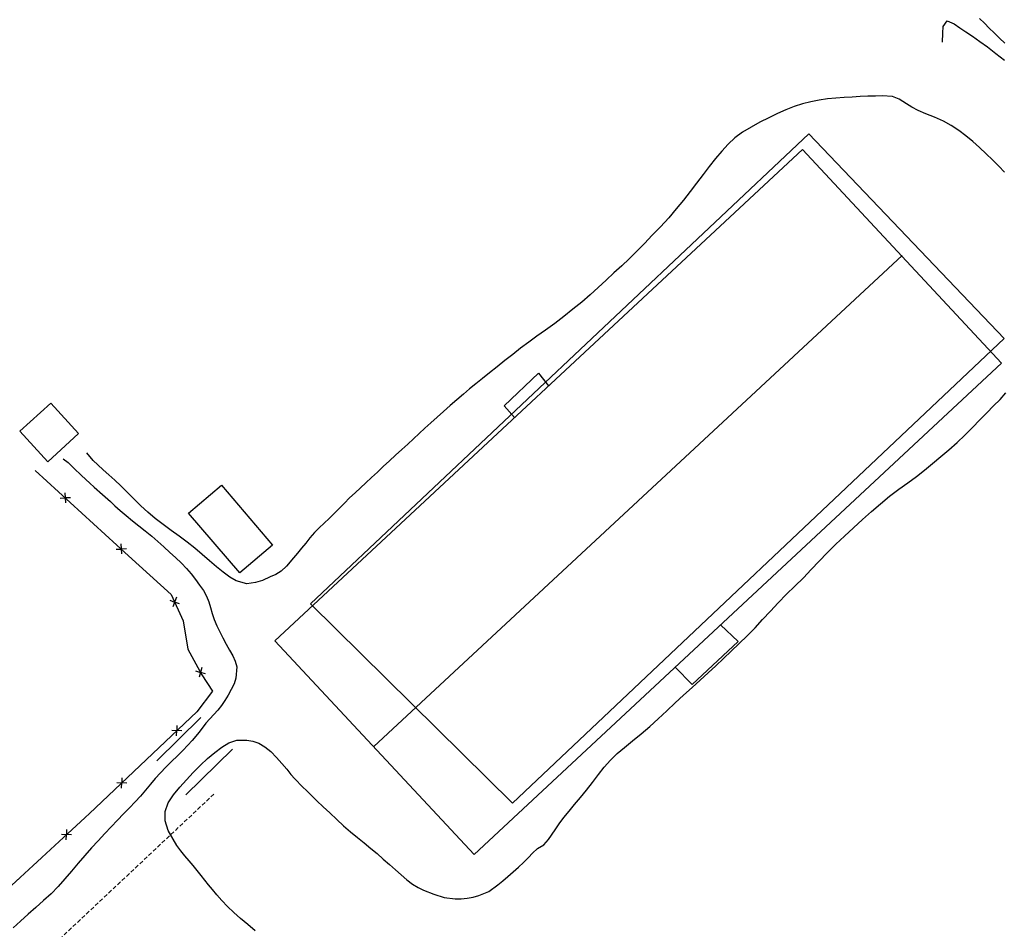
# Model space of a CAD drawing. Extents: x 426937 to 438286, y 4569716 to 4575174.
# Drawn here: x 427524 to 427644, y 4574675 to 4574787 of the extents above; entities that cross this region are included whole.
import ezdxf

# ---------------------------------------------------------------- set-up
doc = ezdxf.new("R2010")
doc.units = 0
doc.header["$MEASUREMENT"] = 0
doc.linetypes.add('DASHED', pattern=[0.75, 0.5, -0.25])
for name, color, linetype in [('-50', 7, 'CONTINUOUS'), ('-55', 7, 'CONTINUOUS'), ('basepeque$0$base', 7, 'CONTINUOUS')]:
    doc.layers.add(name, color=color, linetype=linetype)

msp = doc.modelspace()

# ---------------------------------------------------------------- linework, layer by layer
at = {"layer": '-50', "color": 7, "linetype": 'Continuous', "lineweight": 9}
msp.add_lwpolyline([(427559.22, 4574715.26), (427584, 4574690.79), (427644.32, 4574747.83), (427620.36, 4574772.96), (427559.22, 4574715.26)], dxfattribs=at)
at = {"layer": '-55', "color": 30, "linetype": 'DASHED', "lineweight": 9}
msp.add_line((427547.36, 4574691.9), (427399.72, 4574553.11), dxfattribs=at)
at = {"layer": 'basepeque$0$base'}
for p, q in [((427636.78, 4574785.32), (427636.84, 4574786.16)), ((427636.78, 4574785.32), (427636.84, 4574786.16)), ((427636.84, 4574786.16), (427637.34, 4574786.84)), ((427636.84, 4574786.16), (427637.34, 4574786.84)), ((427637.34, 4574786.84), (427638.2, 4574786.48)), ((427637.34, 4574786.84), (427638.2, 4574786.48)), ((427638.2, 4574786.48), (427638.89, 4574786)), ((427638.2, 4574786.48), (427638.89, 4574786)), ((427641.9, 4574786.54), (427641.29, 4574787.12)), ((427641.9, 4574786.54), (427641.29, 4574787.12)), ((427642.49, 4574785.95), (427641.9, 4574786.54)), ((427642.49, 4574785.95), (427641.9, 4574786.54)), ((427636.74, 4574784.22), (427636.78, 4574785.32)), ((427636.74, 4574784.22), (427636.78, 4574785.32)), ((427638.89, 4574786), (427639.61, 4574785.5)), ((427638.89, 4574786), (427639.61, 4574785.5)), ((427639.61, 4574785.5), (427640.45, 4574784.94)), ((427639.61, 4574785.5), (427640.45, 4574784.94)), ((427640.45, 4574784.94), (427641.34, 4574784.32)), ((427640.45, 4574784.94), (427641.34, 4574784.32)), ((427643.11, 4574785.36), (427642.49, 4574785.95)), ((427643.11, 4574785.36), (427642.49, 4574785.95)), ((427643.75, 4574784.73), (427643.11, 4574785.36)), ((427643.75, 4574784.73), (427643.11, 4574785.36)), ((427641.34, 4574784.32), (427642.28, 4574783.63)), ((427641.34, 4574784.32), (427642.28, 4574783.63)), ((427642.28, 4574783.63), (427643.28, 4574782.83)), ((427642.28, 4574783.63), (427643.28, 4574782.83)), ((427644.42, 4574784.09), (427643.75, 4574784.73)), ((427644.42, 4574784.09), (427643.75, 4574784.73)), ((427643.28, 4574782.83), (427644.35, 4574781.99)), ((427643.28, 4574782.83), (427644.35, 4574781.99)), ((427627.61, 4574777.58), (427626.64, 4574777.53)), ((427627.61, 4574777.58), (427626.64, 4574777.53)), ((427628.52, 4574777.61), (427627.61, 4574777.58)), ((427628.52, 4574777.61), (427627.61, 4574777.58)), ((427629.35, 4574777.64), (427628.52, 4574777.61)), ((427629.35, 4574777.64), (427628.52, 4574777.61)), ((427630.6, 4574777.56), (427629.35, 4574777.64)), ((427630.6, 4574777.56), (427629.35, 4574777.64)), ((427619.56, 4574776.63), (427618.55, 4574776.32)), ((427619.56, 4574776.63), (427618.55, 4574776.32)), ((427620.58, 4574776.88), (427619.56, 4574776.63)), ((427620.58, 4574776.88), (427619.56, 4574776.63)), ((427621.61, 4574777.08), (427620.58, 4574776.88)), ((427621.61, 4574777.08), (427620.58, 4574776.88)), ((427622.64, 4574777.25), (427621.61, 4574777.08)), ((427622.64, 4574777.25), (427621.61, 4574777.08)), ((427623.66, 4574777.35), (427622.64, 4574777.25)), ((427623.66, 4574777.35), (427622.64, 4574777.25)), ((427624.67, 4574777.41), (427623.66, 4574777.35)), ((427624.67, 4574777.41), (427623.66, 4574777.35)), ((427625.67, 4574777.47), (427624.67, 4574777.41)), ((427625.67, 4574777.47), (427624.67, 4574777.41)), ((427626.64, 4574777.53), (427625.67, 4574777.47)), ((427626.64, 4574777.53), (427625.67, 4574777.47)), ((427631.42, 4574777.21), (427630.6, 4574777.56)), ((427631.42, 4574777.21), (427630.6, 4574777.56)), ((427632.32, 4574776.64), (427631.42, 4574777.21)), ((427632.32, 4574776.64), (427631.42, 4574777.21)), ((427632.99, 4574776.26), (427632.32, 4574776.64)), ((427632.99, 4574776.26), (427632.32, 4574776.64)), ((427616.5, 4574775.45), (427615.43, 4574774.94)), ((427616.5, 4574775.45), (427615.43, 4574774.94)), ((427617.55, 4574775.91), (427616.5, 4574775.45)), ((427617.55, 4574775.91), (427616.5, 4574775.45)), ((427618.55, 4574776.32), (427617.55, 4574775.91)), ((427618.55, 4574776.32), (427617.55, 4574775.91)), ((427633.77, 4574775.84), (427632.99, 4574776.26)), ((427633.77, 4574775.84), (427632.99, 4574776.26)), ((427634.72, 4574775.44), (427633.77, 4574775.84)), ((427634.72, 4574775.44), (427633.77, 4574775.84)), ((427635.79, 4574775.01), (427634.72, 4574775.44)), ((427635.79, 4574775.01), (427634.72, 4574775.44)), ((427614.35, 4574774.38), (427613.26, 4574773.8)), ((427614.35, 4574774.38), (427613.26, 4574773.8)), ((427615.43, 4574774.94), (427614.35, 4574774.38)), ((427615.43, 4574774.94), (427614.35, 4574774.38)), ((427636.86, 4574774.54), (427635.79, 4574775.01)), ((427636.86, 4574774.54), (427635.79, 4574775.01)), ((427637.83, 4574773.99), (427636.86, 4574774.54)), ((427637.83, 4574773.99), (427636.86, 4574774.54)), ((427638.75, 4574773.38), (427637.83, 4574773.99)), ((427638.75, 4574773.38), (427637.83, 4574773.99)), ((427612.23, 4574773.17), (427611.29, 4574772.48)), ((427612.23, 4574773.17), (427611.29, 4574772.48)), ((427613.26, 4574773.8), (427612.23, 4574773.17)), ((427613.26, 4574773.8), (427612.23, 4574773.17)), ((427639.62, 4574772.71), (427638.75, 4574773.38)), ((427639.62, 4574772.71), (427638.75, 4574773.38)), ((427610.46, 4574771.71), (427609.66, 4574770.85)), ((427610.46, 4574771.71), (427609.66, 4574770.85)), ((427611.29, 4574772.48), (427610.46, 4574771.71)), ((427611.29, 4574772.48), (427610.46, 4574771.71)), ((427640.48, 4574772.01), (427639.62, 4574772.71)), ((427640.48, 4574772.01), (427639.62, 4574772.71)), ((427641.3, 4574771.28), (427640.48, 4574772.01)), ((427641.3, 4574771.28), (427640.48, 4574772.01)), ((427619.56, 4574771.04), (427554.85, 4574710.72)), ((427619.56, 4574771.04), (427554.85, 4574710.72)), ((427619.56, 4574771.04), (427554.85, 4574710.72)), ((427619.56, 4574771.04), (427554.85, 4574710.72)), ((427609.66, 4574770.85), (427608.89, 4574769.93)), ((427609.66, 4574770.85), (427608.89, 4574769.93)), ((427644, 4574744.82), (427619.56, 4574771.04)), ((427644, 4574744.82), (427619.56, 4574771.04)), ((427644, 4574744.82), (427619.56, 4574771.04)), ((427644, 4574744.82), (427619.56, 4574771.04)), ((427642.11, 4574770.53), (427641.3, 4574771.28)), ((427642.11, 4574770.53), (427641.3, 4574771.28)), ((427642.9, 4574769.76), (427642.11, 4574770.53)), ((427642.9, 4574769.76), (427642.11, 4574770.53)), ((427608.89, 4574769.93), (427608.13, 4574768.97)), ((427608.89, 4574769.93), (427608.13, 4574768.97)), ((427643.65, 4574769), (427642.9, 4574769.76)), ((427643.65, 4574769), (427642.9, 4574769.76)), ((427607.38, 4574767.97), (427606.58, 4574766.92)), ((427607.38, 4574767.97), (427606.58, 4574766.92)), ((427608.13, 4574768.97), (427607.38, 4574767.97)), ((427608.13, 4574768.97), (427607.38, 4574767.97)), ((427644.37, 4574768.26), (427643.65, 4574769)), ((427644.37, 4574768.26), (427643.65, 4574769)), ((427606.58, 4574766.92), (427605.78, 4574765.88)), ((427606.58, 4574766.92), (427605.78, 4574765.88)), ((427605.78, 4574765.88), (427604.97, 4574764.82)), ((427605.78, 4574765.88), (427604.97, 4574764.82)), ((427604.97, 4574764.82), (427604.09, 4574763.75)), ((427604.97, 4574764.82), (427604.09, 4574763.75)), ((427604.09, 4574763.75), (427603.17, 4574762.65)), ((427604.09, 4574763.75), (427603.17, 4574762.65)), ((427603.17, 4574762.65), (427602.16, 4574761.56)), ((427603.17, 4574762.65), (427602.16, 4574761.56)), ((427602.16, 4574761.56), (427601.15, 4574760.52)), ((427602.16, 4574761.56), (427601.15, 4574760.52)), ((427600.17, 4574759.5), (427598.32, 4574757.62)), ((427600.17, 4574759.5), (427598.32, 4574757.62)), ((427601.15, 4574760.52), (427600.17, 4574759.5)), ((427601.15, 4574760.52), (427600.17, 4574759.5)), ((427566.96, 4574697.73), (427631.82, 4574758.04)), ((427566.96, 4574697.73), (427631.82, 4574758.04)), ((427598.32, 4574757.62), (427597.4, 4574756.74)), ((427598.32, 4574757.62), (427597.4, 4574756.74)), ((427596.44, 4574755.88), (427595.47, 4574755)), ((427596.44, 4574755.88), (427595.47, 4574755)), ((427597.4, 4574756.74), (427596.44, 4574755.88)), ((427597.4, 4574756.74), (427596.44, 4574755.88)), ((427595.47, 4574755), (427594.51, 4574754.1)), ((427595.47, 4574755), (427594.51, 4574754.1)), ((427594.51, 4574754.1), (427593.52, 4574753.19)), ((427594.51, 4574754.1), (427593.52, 4574753.19)), ((427592.48, 4574752.29), (427591.39, 4574751.42)), ((427592.48, 4574752.29), (427591.39, 4574751.42)), ((427593.52, 4574753.19), (427592.48, 4574752.29)), ((427593.52, 4574753.19), (427592.48, 4574752.29)), ((427591.39, 4574751.42), (427590.29, 4574750.54)), ((427591.39, 4574751.42), (427590.29, 4574750.54)), ((427590.29, 4574750.54), (427589.18, 4574749.69)), ((427590.29, 4574750.54), (427589.18, 4574749.69)), ((427588.05, 4574748.87), (427586.98, 4574748.12)), ((427588.05, 4574748.87), (427586.98, 4574748.12)), ((427589.18, 4574749.69), (427588.05, 4574748.87)), ((427589.18, 4574749.69), (427588.05, 4574748.87)), ((427585.98, 4574747.38), (427584.99, 4574746.64)), ((427585.98, 4574747.38), (427584.99, 4574746.64)), ((427586.98, 4574748.12), (427585.98, 4574747.38)), ((427586.98, 4574748.12), (427585.98, 4574747.38)), ((427584.99, 4574746.64), (427584.03, 4574745.87)), ((427584.99, 4574746.64), (427584.03, 4574745.87)), ((427583.05, 4574745.12), (427582.1, 4574744.36)), ((427583.05, 4574745.12), (427582.1, 4574744.36)), ((427584.03, 4574745.87), (427583.05, 4574745.12)), ((427584.03, 4574745.87), (427583.05, 4574745.12)), ((427579.29, 4574684.5), (427644, 4574744.82)), ((427579.29, 4574684.5), (427644, 4574744.82)), ((427579.29, 4574684.5), (427644, 4574744.82)), ((427579.29, 4574684.5), (427644, 4574744.82)), ((427582.1, 4574744.36), (427581.16, 4574743.62)), ((427582.1, 4574744.36), (427581.16, 4574743.62)), ((427580.3, 4574742.93), (427579.49, 4574742.29)), ((427580.3, 4574742.93), (427579.49, 4574742.29)), ((427581.16, 4574743.62), (427580.3, 4574742.93)), ((427581.16, 4574743.62), (427580.3, 4574742.93)), ((427582.95, 4574739.57), (427587.2, 4574743.57)), ((427582.95, 4574739.57), (427587.2, 4574743.57)), ((427587.2, 4574743.57), (427588.41, 4574742.01)), ((427587.2, 4574743.57), (427588.41, 4574742.01)), ((427578.73, 4574741.64), (427577.97, 4574741)), ((427578.73, 4574741.64), (427577.97, 4574741)), ((427579.49, 4574742.29), (427578.73, 4574741.64)), ((427579.49, 4574742.29), (427578.73, 4574741.64)), ((427577.18, 4574740.31), (427576.36, 4574739.6)), ((427577.18, 4574740.31), (427576.36, 4574739.6)), ((427577.97, 4574741), (427577.18, 4574740.31)), ((427577.97, 4574741), (427577.18, 4574740.31)), ((427643.03, 4574739.55), (427643.81, 4574740.35)), ((427643.03, 4574739.55), (427643.81, 4574740.35)), ((427643.81, 4574740.35), (427644.53, 4574741.16)), ((427643.81, 4574740.35), (427644.53, 4574741.16)), ((427527.34, 4574739.9), (427523.55, 4574736.44)), ((427527.34, 4574739.9), (427523.55, 4574736.44)), ((427527.34, 4574739.9), (427523.55, 4574736.44)), ((427527.34, 4574739.9), (427523.55, 4574736.44)), ((427530.76, 4574736.17), (427527.34, 4574739.9)), ((427530.76, 4574736.17), (427527.34, 4574739.9)), ((427530.76, 4574736.17), (427527.34, 4574739.9)), ((427530.76, 4574736.17), (427527.34, 4574739.9)), ((427576.36, 4574739.6), (427575.54, 4574738.86)), ((427576.36, 4574739.6), (427575.54, 4574738.86)), ((427584.24, 4574738.12), (427582.95, 4574739.57)), ((427584.24, 4574738.12), (427582.95, 4574739.57)), ((427642.19, 4574738.73), (427643.03, 4574739.55)), ((427642.19, 4574738.73), (427643.03, 4574739.55)), ((427574.74, 4574738.16), (427573.97, 4574737.47)), ((427574.74, 4574738.16), (427573.97, 4574737.47)), ((427575.54, 4574738.86), (427574.74, 4574738.16)), ((427575.54, 4574738.86), (427574.74, 4574738.16)), ((427640.43, 4574736.92), (427641.33, 4574737.84)), ((427640.43, 4574736.92), (427641.33, 4574737.84)), ((427641.33, 4574737.84), (427642.19, 4574738.73)), ((427641.33, 4574737.84), (427642.19, 4574738.73)), ((427573.24, 4574736.82), (427572.55, 4574736.17)), ((427573.24, 4574736.82), (427572.55, 4574736.17)), ((427573.97, 4574737.47), (427573.24, 4574736.82)), ((427573.97, 4574737.47), (427573.24, 4574736.82)), ((427639.5, 4574735.98), (427640.43, 4574736.92)), ((427639.5, 4574735.98), (427640.43, 4574736.92)), ((427523.55, 4574736.44), (427526.97, 4574732.7)), ((427523.55, 4574736.44), (427526.97, 4574732.7)), ((427523.55, 4574736.44), (427526.97, 4574732.7)), ((427523.55, 4574736.44), (427526.97, 4574732.7)), ((427526.97, 4574732.7), (427530.76, 4574736.17)), ((427526.97, 4574732.7), (427530.76, 4574736.17)), ((427526.97, 4574732.7), (427530.76, 4574736.17)), ((427526.97, 4574732.7), (427530.76, 4574736.17)), ((427571.84, 4574735.52), (427571.13, 4574734.87)), ((427571.84, 4574735.52), (427571.13, 4574734.87)), ((427572.55, 4574736.17), (427571.84, 4574735.52)), ((427572.55, 4574736.17), (427571.84, 4574735.52)), ((427638.54, 4574735.06), (427639.5, 4574735.98)), ((427638.54, 4574735.06), (427639.5, 4574735.98)), ((427570.4, 4574734.19), (427569.65, 4574733.51)), ((427570.4, 4574734.19), (427569.65, 4574733.51)), ((427571.13, 4574734.87), (427570.4, 4574734.19)), ((427571.13, 4574734.87), (427570.4, 4574734.19)), ((427636.54, 4574733.33), (427637.54, 4574734.18)), ((427636.54, 4574733.33), (427637.54, 4574734.18)), ((427637.54, 4574734.18), (427638.54, 4574735.06)), ((427637.54, 4574734.18), (427638.54, 4574735.06)), ((427528.85, 4574733.08), (427529.46, 4574732.61)), ((427528.85, 4574733.08), (427529.46, 4574732.61)), ((427532.54, 4574732.87), (427531.78, 4574733.78)), ((427532.54, 4574732.87), (427531.78, 4574733.78)), ((427533.11, 4574732.33), (427532.54, 4574732.87)), ((427533.11, 4574732.33), (427532.54, 4574732.87)), ((427569.65, 4574733.51), (427568.88, 4574732.81)), ((427569.65, 4574733.51), (427568.88, 4574732.81)), ((427635.53, 4574732.51), (427636.54, 4574733.33)), ((427635.53, 4574732.51), (427636.54, 4574733.33)), ((427529.46, 4574732.61), (427530.16, 4574731.91)), ((427529.46, 4574732.61), (427530.16, 4574731.91)), ((427530.16, 4574731.91), (427531.09, 4574731.01)), ((427530.16, 4574731.91), (427531.09, 4574731.01)), ((427533.76, 4574731.73), (427533.11, 4574732.33)), ((427533.76, 4574731.73), (427533.11, 4574732.33)), ((427534.46, 4574731.11), (427533.76, 4574731.73)), ((427534.46, 4574731.11), (427533.76, 4574731.73)), ((427568.14, 4574732.13), (427567.41, 4574731.44)), ((427568.14, 4574732.13), (427567.41, 4574731.44)), ((427568.88, 4574732.81), (427568.14, 4574732.13)), ((427568.88, 4574732.81), (427568.14, 4574732.13)), ((427633.57, 4574730.9), (427634.55, 4574731.69)), ((427633.57, 4574730.9), (427634.55, 4574731.69)), ((427634.55, 4574731.69), (427635.53, 4574732.51)), ((427634.55, 4574731.69), (427635.53, 4574732.51)), ((427525.42, 4574731.64), (427536.87, 4574721.17)), ((427525.42, 4574731.64), (427536.87, 4574721.17)), ((427531.09, 4574731.01), (427532.13, 4574730.07)), ((427531.09, 4574731.01), (427532.13, 4574730.07)), ((427535.2, 4574730.46), (427534.46, 4574731.11)), ((427535.2, 4574730.46), (427534.46, 4574731.11)), ((427535.95, 4574729.74), (427535.2, 4574730.46)), ((427535.95, 4574729.74), (427535.2, 4574730.46)), ((427566.71, 4574730.78), (427566, 4574730.12)), ((427566.71, 4574730.78), (427566, 4574730.12)), ((427567.41, 4574731.44), (427566.71, 4574730.78)), ((427567.41, 4574731.44), (427566.71, 4574730.78)), ((427632.52, 4574730.13), (427633.57, 4574730.9)), ((427632.52, 4574730.13), (427633.57, 4574730.9)), ((427532.13, 4574730.07), (427532.66, 4574729.6)), ((427532.13, 4574730.07), (427532.66, 4574729.6)), ((427532.66, 4574729.6), (427533.67, 4574728.67)), ((427532.66, 4574729.6), (427533.67, 4574728.67)), ((427536.73, 4574728.96), (427535.95, 4574729.74)), ((427536.73, 4574728.96), (427535.95, 4574729.74)), ((427544.25, 4574726.41), (427548.27, 4574729.82)), ((427544.25, 4574726.41), (427548.27, 4574729.82)), ((427548.27, 4574729.82), (427554.53, 4574722.47)), ((427548.27, 4574729.82), (427554.53, 4574722.47)), ((427565.33, 4574729.49), (427564.67, 4574728.88)), ((427565.33, 4574729.49), (427564.67, 4574728.88)), ((427566, 4574730.12), (427565.33, 4574729.49)), ((427566, 4574730.12), (427565.33, 4574729.49)), ((427630.24, 4574728.47), (427631.41, 4574729.34)), ((427630.24, 4574728.47), (427631.41, 4574729.34)), ((427631.41, 4574729.34), (427632.52, 4574730.13)), ((427631.41, 4574729.34), (427632.52, 4574730.13)), ((427528.48, 4574728.24), (427529.11, 4574728.26)), ((427528.48, 4574728.24), (427529.11, 4574728.26)), ((427529.08, 4574728.89), (427529.14, 4574727.66)), ((427529.08, 4574728.89), (427529.14, 4574727.66)), ((427529.74, 4574728.29), (427529.11, 4574728.26)), ((427529.74, 4574728.29), (427529.11, 4574728.26)), ((427533.67, 4574728.67), (427534.65, 4574727.82)), ((427533.67, 4574728.67), (427534.65, 4574727.82)), ((427537.53, 4574728.14), (427536.73, 4574728.96)), ((427537.53, 4574728.14), (427536.73, 4574728.96)), ((427538.37, 4574727.31), (427537.53, 4574728.14)), ((427538.37, 4574727.31), (427537.53, 4574728.14)), ((427564.01, 4574728.27), (427563.37, 4574727.63)), ((427564.01, 4574728.27), (427563.37, 4574727.63)), ((427564.67, 4574728.88), (427564.01, 4574728.27)), ((427564.67, 4574728.88), (427564.01, 4574728.27)), ((427629.13, 4574727.54), (427630.24, 4574728.47)), ((427629.13, 4574727.54), (427630.24, 4574728.47)), ((427534.65, 4574727.82), (427535.2, 4574727.29)), ((427534.65, 4574727.82), (427535.2, 4574727.29)), ((427535.2, 4574727.29), (427535.84, 4574726.71)), ((427535.2, 4574727.29), (427535.84, 4574726.71)), ((427539.24, 4574726.52), (427538.37, 4574727.31)), ((427539.24, 4574726.52), (427538.37, 4574727.31)), ((427562.75, 4574726.99), (427562.12, 4574726.34)), ((427562.75, 4574726.99), (427562.12, 4574726.34)), ((427563.37, 4574727.63), (427562.75, 4574726.99)), ((427563.37, 4574727.63), (427562.75, 4574726.99)), ((427628.04, 4574726.58), (427629.13, 4574727.54)), ((427628.04, 4574726.58), (427629.13, 4574727.54)), ((427535.84, 4574726.71), (427536.57, 4574726.09)), ((427535.84, 4574726.71), (427536.57, 4574726.09)), ((427536.57, 4574726.09), (427537.35, 4574725.45)), ((427536.57, 4574726.09), (427537.35, 4574725.45)), ((427540.16, 4574725.75), (427539.24, 4574726.52)), ((427540.16, 4574725.75), (427539.24, 4574726.52)), ((427541.14, 4574725.01), (427540.16, 4574725.75)), ((427541.14, 4574725.01), (427540.16, 4574725.75)), ((427550.52, 4574719.05), (427544.25, 4574726.41)), ((427550.52, 4574719.05), (427544.25, 4574726.41)), ((427561.48, 4574725.74), (427560.87, 4574725.16)), ((427561.48, 4574725.74), (427560.87, 4574725.16)), ((427562.12, 4574726.34), (427561.48, 4574725.74)), ((427562.12, 4574726.34), (427561.48, 4574725.74)), ((427626.93, 4574725.6), (427628.04, 4574726.58)), ((427626.93, 4574725.6), (427628.04, 4574726.58)), ((427537.35, 4574725.45), (427538.13, 4574724.83)), ((427537.35, 4574725.45), (427538.13, 4574724.83)), ((427538.13, 4574724.83), (427538.92, 4574724.21)), ((427538.13, 4574724.83), (427538.92, 4574724.21)), ((427542.12, 4574724.27), (427541.14, 4574725.01)), ((427542.12, 4574724.27), (427541.14, 4574725.01)), ((427560.26, 4574724.59), (427559.68, 4574724)), ((427560.26, 4574724.59), (427559.68, 4574724)), ((427560.87, 4574725.16), (427560.26, 4574724.59)), ((427560.87, 4574725.16), (427560.26, 4574724.59)), ((427624.73, 4574723.58), (427625.82, 4574724.6)), ((427624.73, 4574723.58), (427625.82, 4574724.6)), ((427625.82, 4574724.6), (427626.93, 4574725.6)), ((427625.82, 4574724.6), (427626.93, 4574725.6)), ((427538.92, 4574724.21), (427539.72, 4574723.58)), ((427538.92, 4574724.21), (427539.72, 4574723.58)), ((427539.72, 4574723.58), (427540.48, 4574722.92)), ((427539.72, 4574723.58), (427540.48, 4574722.92)), ((427543.11, 4574723.55), (427542.12, 4574724.27)), ((427543.11, 4574723.55), (427542.12, 4574724.27)), ((427544.07, 4574722.83), (427543.11, 4574723.55)), ((427544.07, 4574722.83), (427543.11, 4574723.55)), ((427559.14, 4574723.38), (427558.62, 4574722.72)), ((427559.14, 4574723.38), (427558.62, 4574722.72)), ((427559.68, 4574724), (427559.14, 4574723.38)), ((427559.68, 4574724), (427559.14, 4574723.38)), ((427623.66, 4574722.57), (427624.73, 4574723.58)), ((427623.66, 4574722.57), (427624.73, 4574723.58)), ((427535.95, 4574722.61), (427536.01, 4574721.38)), ((427535.95, 4574722.61), (427536.01, 4574721.38)), ((427536.61, 4574722.01), (427535.98, 4574721.98)), ((427536.61, 4574722.01), (427535.98, 4574721.98)), ((427540.48, 4574722.92), (427541.22, 4574722.25)), ((427540.48, 4574722.92), (427541.22, 4574722.25)), ((427541.22, 4574722.25), (427541.94, 4574721.58)), ((427541.22, 4574722.25), (427541.94, 4574721.58)), ((427545.01, 4574722.09), (427544.07, 4574722.83)), ((427545.01, 4574722.09), (427544.07, 4574722.83)), ((427545.93, 4574721.32), (427545.01, 4574722.09)), ((427545.93, 4574721.32), (427545.01, 4574722.09)), ((427554.53, 4574722.47), (427550.52, 4574719.05)), ((427554.53, 4574722.47), (427550.52, 4574719.05)), ((427558.1, 4574722.09), (427557.6, 4574721.47)), ((427558.1, 4574722.09), (427557.6, 4574721.47)), ((427558.62, 4574722.72), (427558.1, 4574722.09)), ((427558.62, 4574722.72), (427558.1, 4574722.09)), ((427622.62, 4574721.52), (427623.66, 4574722.57)), ((427622.62, 4574721.52), (427623.66, 4574722.57)), ((427535.35, 4574721.96), (427535.98, 4574721.99)), ((427535.35, 4574721.96), (427535.98, 4574721.99)), ((427536.87, 4574721.17), (427542.12, 4574716.4)), ((427536.87, 4574721.17), (427542.12, 4574716.4)), ((427541.94, 4574721.58), (427542.66, 4574720.93)), ((427541.94, 4574721.58), (427542.66, 4574720.93)), ((427542.66, 4574720.93), (427543.36, 4574720.27)), ((427542.66, 4574720.93), (427543.36, 4574720.27)), ((427546.82, 4574720.55), (427545.93, 4574721.32)), ((427546.82, 4574720.55), (427545.93, 4574721.32)), ((427557.12, 4574720.89), (427556.27, 4574719.9)), ((427557.12, 4574720.89), (427556.27, 4574719.9)), ((427557.6, 4574721.47), (427557.12, 4574720.89)), ((427557.6, 4574721.47), (427557.12, 4574720.89)), ((427620.66, 4574719.46), (427622.62, 4574721.52)), ((427620.66, 4574719.46), (427622.62, 4574721.52)), ((427543.36, 4574720.27), (427543.98, 4574719.61)), ((427543.36, 4574720.27), (427543.98, 4574719.61)), ((427543.98, 4574719.61), (427544.57, 4574718.94)), ((427543.98, 4574719.61), (427544.57, 4574718.94)), ((427547.68, 4574719.81), (427546.82, 4574720.55)), ((427547.68, 4574719.81), (427546.82, 4574720.55)), ((427548.5, 4574719.13), (427547.68, 4574719.81)), ((427548.5, 4574719.13), (427547.68, 4574719.81)), ((427556.27, 4574719.9), (427555.59, 4574719.26)), ((427556.27, 4574719.9), (427555.59, 4574719.26)), ((427544.57, 4574718.94), (427545.11, 4574718.26)), ((427544.57, 4574718.94), (427545.11, 4574718.26)), ((427549.31, 4574718.54), (427548.5, 4574719.13)), ((427549.31, 4574718.54), (427548.5, 4574719.13)), ((427550.08, 4574718.09), (427549.31, 4574718.54)), ((427550.08, 4574718.09), (427549.31, 4574718.54)), ((427554.26, 4574718.57), (427553.31, 4574718.14)), ((427554.26, 4574718.57), (427553.31, 4574718.14)), ((427554.94, 4574718.88), (427554.26, 4574718.57)), ((427554.94, 4574718.88), (427554.26, 4574718.57)), ((427555.59, 4574719.26), (427554.94, 4574718.88)), ((427555.59, 4574719.26), (427554.94, 4574718.88)), ((427618.64, 4574717.44), (427619.68, 4574718.46)), ((427618.64, 4574717.44), (427619.68, 4574718.46)), ((427619.68, 4574718.46), (427620.66, 4574719.46)), ((427619.68, 4574718.46), (427620.66, 4574719.46)), ((427545.11, 4574718.26), (427545.6, 4574717.57)), ((427545.11, 4574718.26), (427545.6, 4574717.57)), ((427545.6, 4574717.57), (427546.08, 4574716.88)), ((427545.6, 4574717.57), (427546.08, 4574716.88)), ((427551.4, 4574717.72), (427550.08, 4574718.09)), ((427551.4, 4574717.72), (427550.08, 4574718.09)), ((427552.46, 4574717.89), (427551.4, 4574717.72)), ((427552.46, 4574717.89), (427551.4, 4574717.72)), ((427553.31, 4574718.14), (427552.46, 4574717.89)), ((427553.31, 4574718.14), (427552.46, 4574717.89)), ((427617.6, 4574716.43), (427618.64, 4574717.44)), ((427617.6, 4574716.43), (427618.64, 4574717.44)), ((427542.12, 4574716.4), (427543.57, 4574713.19)), ((427542.12, 4574716.4), (427543.57, 4574713.19)), ((427542.75, 4574716.06), (427542.32, 4574714.91)), ((427542.75, 4574716.06), (427542.32, 4574714.91)), ((427546.08, 4574716.88), (427546.45, 4574716.21)), ((427546.08, 4574716.88), (427546.45, 4574716.21)), ((427546.45, 4574716.21), (427546.75, 4574715.51)), ((427546.45, 4574716.21), (427546.75, 4574715.51)), ((427616.59, 4574715.39), (427617.6, 4574716.43)), ((427616.59, 4574715.39), (427617.6, 4574716.43)), ((427541.94, 4574715.7), (427542.53, 4574715.48)), ((427541.94, 4574715.7), (427542.53, 4574715.48)), ((427543.13, 4574715.25), (427542.53, 4574715.48)), ((427543.13, 4574715.25), (427542.53, 4574715.48)), ((427546.75, 4574715.51), (427546.94, 4574714.8)), ((427546.75, 4574715.51), (427546.94, 4574714.8)), ((427546.94, 4574714.8), (427547.13, 4574714.06)), ((427546.94, 4574714.8), (427547.13, 4574714.06)), ((427615.64, 4574714.37), (427616.59, 4574715.39)), ((427615.64, 4574714.37), (427616.59, 4574715.39)), ((427547.13, 4574714.06), (427547.4, 4574713.32)), ((427547.13, 4574714.06), (427547.4, 4574713.32)), ((427614.68, 4574713.34), (427615.64, 4574714.37)), ((427614.68, 4574713.34), (427615.64, 4574714.37)), ((427543.57, 4574713.19), (427544.16, 4574709.71)), ((427543.57, 4574713.19), (427544.16, 4574709.71)), ((427547.4, 4574713.32), (427547.72, 4574712.57)), ((427547.4, 4574713.32), (427547.72, 4574712.57)), ((427547.72, 4574712.57), (427548.08, 4574711.82)), ((427547.72, 4574712.57), (427548.08, 4574711.82)), ((427611.7, 4574710.62), (427609.51, 4574712.67)), ((427611.7, 4574710.62), (427609.51, 4574712.67)), ((427612.77, 4574711.32), (427613.75, 4574712.33)), ((427612.77, 4574711.32), (427613.75, 4574712.33)), ((427613.75, 4574712.33), (427614.68, 4574713.34)), ((427613.75, 4574712.33), (427614.68, 4574713.34)), ((427548.08, 4574711.82), (427548.47, 4574711.07)), ((427548.08, 4574711.82), (427548.47, 4574711.07)), ((427611.81, 4574710.38), (427612.77, 4574711.32)), ((427611.81, 4574710.38), (427612.77, 4574711.32)), ((427548.47, 4574711.07), (427548.86, 4574710.31)), ((427548.47, 4574711.07), (427548.86, 4574710.31)), ((427548.86, 4574710.31), (427549.28, 4574709.58)), ((427548.86, 4574710.31), (427549.28, 4574709.58)), ((427554.85, 4574710.72), (427579.29, 4574684.5)), ((427554.85, 4574710.72), (427579.29, 4574684.5)), ((427554.85, 4574710.72), (427579.29, 4574684.5)), ((427554.85, 4574710.72), (427579.29, 4574684.5)), ((427606.04, 4574705.35), (427611.7, 4574710.62)), ((427606.04, 4574705.35), (427611.7, 4574710.62)), ((427610.84, 4574709.44), (427611.81, 4574710.38)), ((427610.84, 4574709.44), (427611.81, 4574710.38)), ((427544.16, 4574709.71), (427545.87, 4574706.55)), ((427544.16, 4574709.71), (427545.87, 4574706.55)), ((427549.28, 4574709.58), (427549.66, 4574708.88)), ((427549.28, 4574709.58), (427549.66, 4574708.88)), ((427549.66, 4574708.88), (427549.98, 4574708.21)), ((427549.66, 4574708.88), (427549.98, 4574708.21)), ((427609.88, 4574708.54), (427610.84, 4574709.44)), ((427609.88, 4574708.54), (427610.84, 4574709.44)), ((427549.98, 4574708.21), (427550.16, 4574707.52)), ((427549.98, 4574708.21), (427550.16, 4574707.52)), ((427550.16, 4574707.52), (427550.06, 4574706.13)), ((427550.16, 4574707.52), (427550.06, 4574706.13)), ((427608, 4574706.77), (427608.94, 4574707.66)), ((427608, 4574706.77), (427608.94, 4574707.66)), ((427608.94, 4574707.66), (427609.88, 4574708.54)), ((427608.94, 4574707.66), (427609.88, 4574708.54)), ((427545.11, 4574707.02), (427545.72, 4574706.84)), ((427545.11, 4574707.02), (427545.72, 4574706.84)), ((427545.89, 4574707.44), (427545.54, 4574706.26)), ((427545.89, 4574707.44), (427545.54, 4574706.26)), ((427546.32, 4574706.66), (427545.72, 4574706.84)), ((427546.32, 4574706.66), (427545.72, 4574706.84)), ((427545.87, 4574706.55), (427547.19, 4574704.55)), ((427545.87, 4574706.55), (427547.19, 4574704.55)), ((427603.95, 4574707.48), (427606.04, 4574705.35)), ((427603.95, 4574707.48), (427606.04, 4574705.35)), ((427607.04, 4574705.87), (427608, 4574706.77)), ((427607.04, 4574705.87), (427608, 4574706.77)), ((427549.84, 4574705.44), (427549.48, 4574704.73)), ((427549.84, 4574705.44), (427549.48, 4574704.73)), ((427550.06, 4574706.13), (427549.84, 4574705.44)), ((427550.06, 4574706.13), (427549.84, 4574705.44)), ((427606.02, 4574704.97), (427607.04, 4574705.87)), ((427606.02, 4574704.97), (427607.04, 4574705.87)), ((427547.19, 4574704.55), (427545.24, 4574702.02)), ((427547.19, 4574704.55), (427545.24, 4574702.02)), ((427549.09, 4574704.06), (427548.69, 4574703.38)), ((427549.09, 4574704.06), (427548.69, 4574703.38)), ((427549.48, 4574704.73), (427549.09, 4574704.06)), ((427549.48, 4574704.73), (427549.09, 4574704.06)), ((427603.95, 4574703.09), (427604.97, 4574704.03)), ((427603.95, 4574703.09), (427604.97, 4574704.03)), ((427604.97, 4574704.03), (427606.02, 4574704.97)), ((427604.97, 4574704.03), (427606.02, 4574704.97)), ((427548.28, 4574702.76), (427547.83, 4574702.2)), ((427548.28, 4574702.76), (427547.83, 4574702.2)), ((427548.69, 4574703.38), (427548.28, 4574702.76)), ((427548.69, 4574703.38), (427548.28, 4574702.76)), ((427602.92, 4574702.13), (427603.95, 4574703.09)), ((427602.92, 4574702.13), (427603.95, 4574703.09)), ((427545.24, 4574702.02), (427532.1, 4574689.52)), ((427545.24, 4574702.02), (427532.1, 4574689.52)), ((427547.34, 4574701.67), (427546.85, 4574701.13)), ((427547.34, 4574701.67), (427546.85, 4574701.13)), ((427547.83, 4574702.2), (427547.34, 4574701.67)), ((427547.83, 4574702.2), (427547.34, 4574701.67)), ((427601.88, 4574701.16), (427602.92, 4574702.13)), ((427601.88, 4574701.16), (427602.92, 4574702.13)), ((427545.75, 4574701.31), (427540.34, 4574695.97)), ((427545.75, 4574701.31), (427540.34, 4574695.97)), ((427542.8, 4574700.32), (427542.79, 4574699.69)), ((427542.8, 4574700.32), (427542.79, 4574699.69)), ((427546.37, 4574700.59), (427545.55, 4574699.52)), ((427546.37, 4574700.59), (427545.55, 4574699.52)), ((427546.85, 4574701.13), (427546.37, 4574700.59)), ((427546.85, 4574701.13), (427546.37, 4574700.59)), ((427600.83, 4574700.21), (427601.88, 4574701.16)), ((427600.83, 4574700.21), (427601.88, 4574701.16)), ((427543.41, 4574699.67), (427542.18, 4574699.7)), ((427543.41, 4574699.67), (427542.18, 4574699.7)), ((427542.77, 4574699.05), (427542.79, 4574699.69)), ((427542.77, 4574699.05), (427542.79, 4574699.69)), ((427545.55, 4574699.52), (427544.68, 4574698.47)), ((427545.55, 4574699.52), (427544.68, 4574698.47)), ((427598.73, 4574698.43), (427599.78, 4574699.29)), ((427598.73, 4574698.43), (427599.78, 4574699.29)), ((427599.78, 4574699.29), (427600.83, 4574700.21)), ((427599.78, 4574699.29), (427600.83, 4574700.21)), ((427544.15, 4574697.9), (427543.54, 4574697.26)), ((427544.15, 4574697.9), (427543.54, 4574697.26)), ((427544.68, 4574698.47), (427544.15, 4574697.9)), ((427544.68, 4574698.47), (427544.15, 4574697.9)), ((427548.31, 4574697.65), (427549.17, 4574698.18)), ((427548.31, 4574697.65), (427549.17, 4574698.18)), ((427549.17, 4574698.18), (427550.15, 4574698.53)), ((427549.17, 4574698.18), (427550.15, 4574698.53)), ((427550.15, 4574698.53), (427551.41, 4574698.54)), ((427550.15, 4574698.53), (427551.41, 4574698.54)), ((427551.41, 4574698.54), (427552.12, 4574698.4)), ((427551.41, 4574698.54), (427552.12, 4574698.4)), ((427552.12, 4574698.4), (427552.88, 4574698.14)), ((427552.12, 4574698.4), (427552.88, 4574698.14)), ((427552.88, 4574698.14), (427553.62, 4574697.71)), ((427552.88, 4574698.14), (427553.62, 4574697.71)), ((427597.74, 4574697.64), (427598.73, 4574698.43)), ((427597.74, 4574697.64), (427598.73, 4574698.43)), ((427543.54, 4574697.26), (427542.88, 4574696.6)), ((427543.54, 4574697.26), (427542.88, 4574696.6)), ((427543.93, 4574691.8), (427549.63, 4574697.4)), ((427543.93, 4574691.8), (427549.63, 4574697.4)), ((427546.57, 4574696.25), (427547.46, 4574696.99)), ((427546.57, 4574696.25), (427547.46, 4574696.99)), ((427547.46, 4574696.99), (427548.31, 4574697.65)), ((427547.46, 4574696.99), (427548.31, 4574697.65)), ((427553.62, 4574697.71), (427554.33, 4574697.12)), ((427553.62, 4574697.71), (427554.33, 4574697.12)), ((427554.33, 4574697.12), (427555.03, 4574696.41)), ((427554.33, 4574697.12), (427555.03, 4574696.41)), ((427596.02, 4574696.07), (427596.84, 4574696.87)), ((427596.02, 4574696.07), (427596.84, 4574696.87)), ((427596.84, 4574696.87), (427597.74, 4574697.64)), ((427596.84, 4574696.87), (427597.74, 4574697.64)), ((427542.17, 4574695.9), (427541.46, 4574695.21)), ((427542.17, 4574695.9), (427541.46, 4574695.21)), ((427542.88, 4574696.6), (427542.17, 4574695.9)), ((427542.88, 4574696.6), (427542.17, 4574695.9)), ((427544.82, 4574694.56), (427545.69, 4574695.44)), ((427544.82, 4574694.56), (427545.69, 4574695.44)), ((427545.69, 4574695.44), (427546.57, 4574696.25)), ((427545.69, 4574695.44), (427546.57, 4574696.25)), ((427555.03, 4574696.41), (427555.68, 4574695.67)), ((427555.03, 4574696.41), (427555.68, 4574695.67)), ((427555.68, 4574695.67), (427556.29, 4574694.95)), ((427555.68, 4574695.67), (427556.29, 4574694.95)), ((427595.26, 4574695.2), (427596.02, 4574696.07)), ((427595.26, 4574695.2), (427596.02, 4574696.07)), ((427540.79, 4574694.51), (427540.16, 4574693.82)), ((427540.79, 4574694.51), (427540.16, 4574693.82)), ((427541.46, 4574695.21), (427540.79, 4574694.51)), ((427541.46, 4574695.21), (427540.79, 4574694.51)), ((427543.98, 4574693.66), (427544.82, 4574694.56)), ((427543.98, 4574693.66), (427544.82, 4574694.56)), ((427556.29, 4574694.95), (427556.8, 4574694.31)), ((427556.29, 4574694.95), (427556.8, 4574694.31)), ((427556.8, 4574694.31), (427557.29, 4574693.76)), ((427556.8, 4574694.31), (427557.29, 4574693.76)), ((427593.82, 4574693.33), (427594.55, 4574694.29)), ((427593.82, 4574693.33), (427594.55, 4574694.29)), ((427594.55, 4574694.29), (427595.26, 4574695.2)), ((427594.55, 4574694.29), (427595.26, 4574695.2)), ((427536.67, 4574693.26), (427535.44, 4574693.29)), ((427536.67, 4574693.26), (427535.44, 4574693.29)), ((427536.03, 4574692.64), (427536.04, 4574693.27)), ((427536.03, 4574692.64), (427536.04, 4574693.27)), ((427536.06, 4574693.91), (427536.04, 4574693.27)), ((427536.06, 4574693.91), (427536.04, 4574693.27)), ((427539.58, 4574693.11), (427538.96, 4574692.38)), ((427539.58, 4574693.11), (427538.96, 4574692.38)), ((427540.16, 4574693.82), (427539.58, 4574693.11)), ((427540.16, 4574693.82), (427539.58, 4574693.11)), ((427543.18, 4574692.73), (427543.98, 4574693.66)), ((427543.18, 4574692.73), (427543.98, 4574693.66)), ((427557.29, 4574693.76), (427558.21, 4574692.81)), ((427557.29, 4574693.76), (427558.21, 4574692.81)), ((427593.06, 4574692.37), (427593.82, 4574693.33)), ((427593.06, 4574692.37), (427593.82, 4574693.33)), ((427538.96, 4574692.38), (427538.34, 4574691.66)), ((427538.96, 4574692.38), (427538.34, 4574691.66)), ((427541.74, 4574690.81), (427542.38, 4574691.79)), ((427541.74, 4574690.81), (427542.38, 4574691.79)), ((427542.38, 4574691.79), (427543.18, 4574692.73)), ((427542.38, 4574691.79), (427543.18, 4574692.73)), ((427558.21, 4574692.81), (427558.74, 4574692.29)), ((427558.21, 4574692.81), (427558.74, 4574692.29)), ((427558.74, 4574692.29), (427559.33, 4574691.72)), ((427558.74, 4574692.29), (427559.33, 4574691.72)), ((427592.35, 4574691.47), (427593.06, 4574692.37)), ((427592.35, 4574691.47), (427593.06, 4574692.37)), ((427537.68, 4574690.93), (427537.01, 4574690.2)), ((427537.68, 4574690.93), (427537.01, 4574690.2)), ((427538.34, 4574691.66), (427537.68, 4574690.93)), ((427538.34, 4574691.66), (427537.68, 4574690.93)), ((427541.36, 4574689.77), (427541.74, 4574690.81)), ((427541.36, 4574689.77), (427541.74, 4574690.81)), ((427559.33, 4574691.72), (427560, 4574691.07)), ((427559.33, 4574691.72), (427560, 4574691.07)), ((427560, 4574691.07), (427560.78, 4574690.35)), ((427560, 4574691.07), (427560.78, 4574690.35)), ((427590.95, 4574689.82), (427591.62, 4574690.62)), ((427590.95, 4574689.82), (427591.62, 4574690.62)), ((427591.62, 4574690.62), (427592.35, 4574691.47)), ((427591.62, 4574690.62), (427592.35, 4574691.47)), ((427532.1, 4574689.52), (427520.9, 4574679.21)), ((427532.1, 4574689.52), (427520.9, 4574679.21)), ((427536.28, 4574689.46), (427535.51, 4574688.68)), ((427536.28, 4574689.46), (427535.51, 4574688.68)), ((427537.01, 4574690.2), (427536.28, 4574689.46)), ((427537.01, 4574690.2), (427536.28, 4574689.46)), ((427541.36, 4574688.61), (427541.36, 4574689.77)), ((427541.36, 4574688.61), (427541.36, 4574689.77)), ((427560.78, 4574690.35), (427561.59, 4574689.58)), ((427560.78, 4574690.35), (427561.59, 4574689.58)), ((427561.59, 4574689.58), (427562.42, 4574688.79)), ((427561.59, 4574689.58), (427562.42, 4574688.79)), ((427590.31, 4574689.04), (427590.95, 4574689.82)), ((427590.31, 4574689.04), (427590.95, 4574689.82)), ((427535.51, 4574688.68), (427534.74, 4574687.88)), ((427535.51, 4574688.68), (427534.74, 4574687.88)), ((427541.73, 4574687.43), (427541.36, 4574688.61)), ((427541.73, 4574687.43), (427541.36, 4574688.61)), ((427562.42, 4574688.79), (427563.27, 4574688.02)), ((427562.42, 4574688.79), (427563.27, 4574688.02)), ((427589.21, 4574687.51), (427589.72, 4574688.26)), ((427589.21, 4574687.51), (427589.72, 4574688.26)), ((427589.72, 4574688.26), (427590.31, 4574689.04)), ((427589.72, 4574688.26), (427590.31, 4574689.04)), ((427529.28, 4574687.54), (427529.26, 4574686.9)), ((427529.28, 4574687.54), (427529.26, 4574686.9)), ((427533.97, 4574687.06), (427533.17, 4574686.18)), ((427533.97, 4574687.06), (427533.17, 4574686.18)), ((427534.74, 4574687.88), (427533.97, 4574687.06)), ((427534.74, 4574687.88), (427533.97, 4574687.06)), ((427542.81, 4574685.58), (427541.73, 4574687.43)), ((427542.81, 4574685.58), (427541.73, 4574687.43)), ((427563.27, 4574688.02), (427564.11, 4574687.28)), ((427563.27, 4574688.02), (427564.11, 4574687.28)), ((427564.11, 4574687.28), (427564.96, 4574686.57)), ((427564.11, 4574687.28), (427564.96, 4574686.57)), ((427588.41, 4574686.33), (427589.21, 4574687.51)), ((427588.41, 4574686.33), (427589.21, 4574687.51)), ((427529.88, 4574686.88), (427528.65, 4574686.93)), ((427529.88, 4574686.88), (427528.65, 4574686.93)), ((427529.23, 4574686.27), (427529.26, 4574686.9)), ((427529.23, 4574686.27), (427529.26, 4574686.9)), ((427533.17, 4574686.18), (427532.35, 4574685.3)), ((427533.17, 4574686.18), (427532.35, 4574685.3)), ((427564.96, 4574686.57), (427565.78, 4574685.9)), ((427564.96, 4574686.57), (427565.78, 4574685.9)), ((427565.78, 4574685.9), (427566.59, 4574685.24)), ((427565.78, 4574685.9), (427566.59, 4574685.24)), ((427587.82, 4574685.67), (427588.41, 4574686.33)), ((427587.82, 4574685.67), (427588.41, 4574686.33)), ((427532.35, 4574685.3), (427531.52, 4574684.37)), ((427532.35, 4574685.3), (427531.52, 4574684.37)), ((427543.3, 4574684.95), (427542.81, 4574685.58)), ((427543.3, 4574684.95), (427542.81, 4574685.58)), ((427543.8, 4574684.32), (427543.3, 4574684.95)), ((427543.8, 4574684.32), (427543.3, 4574684.95)), ((427566.59, 4574685.24), (427567.37, 4574684.6)), ((427566.59, 4574685.24), (427567.37, 4574684.6)), ((427567.37, 4574684.6), (427568.14, 4574683.92)), ((427567.37, 4574684.6), (427568.14, 4574683.92)), ((427585.96, 4574684.11), (427586.44, 4574684.64)), ((427585.96, 4574684.11), (427586.44, 4574684.64)), ((427586.44, 4574684.64), (427587.07, 4574685.24)), ((427586.44, 4574684.64), (427587.07, 4574685.24)), ((427587.07, 4574685.24), (427587.82, 4574685.67)), ((427587.07, 4574685.24), (427587.82, 4574685.67)), ((427530.7, 4574683.42), (427529.87, 4574682.45)), ((427530.7, 4574683.42), (427529.87, 4574682.45)), ((427531.52, 4574684.37), (427530.7, 4574683.42)), ((427531.52, 4574684.37), (427530.7, 4574683.42)), ((427544.3, 4574683.71), (427543.8, 4574684.32)), ((427544.3, 4574683.71), (427543.8, 4574684.32)), ((427544.82, 4574683.12), (427544.3, 4574683.71)), ((427544.82, 4574683.12), (427544.3, 4574683.71)), ((427568.14, 4574683.92), (427568.91, 4574683.25)), ((427568.14, 4574683.92), (427568.91, 4574683.25)), ((427584.72, 4574682.92), (427585.34, 4574683.52)), ((427584.72, 4574682.92), (427585.34, 4574683.52)), ((427585.34, 4574683.52), (427585.96, 4574684.11)), ((427585.34, 4574683.52), (427585.96, 4574684.11)), ((427529.87, 4574682.45), (427529.05, 4574681.49)), ((427529.87, 4574682.45), (427529.05, 4574681.49)), ((427545.31, 4574682.51), (427544.82, 4574683.12)), ((427545.31, 4574682.51), (427544.82, 4574683.12)), ((427545.79, 4574681.91), (427545.31, 4574682.51)), ((427545.79, 4574681.91), (427545.31, 4574682.51)), ((427568.91, 4574683.25), (427569.65, 4574682.6)), ((427568.91, 4574683.25), (427569.65, 4574682.6)), ((427569.65, 4574682.6), (427570.35, 4574681.98)), ((427569.65, 4574682.6), (427570.35, 4574681.98)), ((427583.44, 4574681.78), (427584.08, 4574682.34)), ((427583.44, 4574681.78), (427584.08, 4574682.34)), ((427584.08, 4574682.34), (427584.72, 4574682.92)), ((427584.08, 4574682.34), (427584.72, 4574682.92)), ((427529.05, 4574681.49), (427528.24, 4574680.56)), ((427529.05, 4574681.49), (427528.24, 4574680.56)), ((427546.23, 4574681.34), (427545.79, 4574681.91)), ((427546.23, 4574681.34), (427545.79, 4574681.91)), ((427546.68, 4574680.75), (427546.23, 4574681.34)), ((427546.68, 4574680.75), (427546.23, 4574681.34)), ((427570.35, 4574681.98), (427571.03, 4574681.38)), ((427570.35, 4574681.98), (427571.03, 4574681.38)), ((427571.03, 4574681.38), (427571.72, 4574680.85)), ((427571.03, 4574681.38), (427571.72, 4574680.85)), ((427582.18, 4574680.77), (427582.79, 4574681.26)), ((427582.18, 4574680.77), (427582.79, 4574681.26)), ((427582.79, 4574681.26), (427583.44, 4574681.78)), ((427582.79, 4574681.26), (427583.44, 4574681.78)), ((427528.24, 4574680.56), (427527.38, 4574679.67)), ((427528.24, 4574680.56), (427527.38, 4574679.67)), ((427547.18, 4574680.17), (427546.68, 4574680.75)), ((427547.18, 4574680.17), (427546.68, 4574680.75)), ((427547.72, 4574679.52), (427547.18, 4574680.17)), ((427547.72, 4574679.52), (427547.18, 4574680.17)), ((427571.72, 4574680.85), (427572.41, 4574680.42)), ((427571.72, 4574680.85), (427572.41, 4574680.42)), ((427572.41, 4574680.42), (427573.07, 4574680.1)), ((427572.41, 4574680.42), (427573.07, 4574680.1)), ((427573.07, 4574680.1), (427574.35, 4574679.61)), ((427573.07, 4574680.1), (427574.35, 4574679.61)), ((427579.88, 4574679.43), (427581.09, 4574679.96)), ((427579.88, 4574679.43), (427581.09, 4574679.96)), ((427581.09, 4574679.96), (427582.18, 4574680.77)), ((427581.09, 4574679.96), (427582.18, 4574680.77)), ((427526.44, 4574678.82), (427525.51, 4574677.98)), ((427526.44, 4574678.82), (427525.51, 4574677.98)), ((427527.38, 4574679.67), (427526.44, 4574678.82)), ((427527.38, 4574679.67), (427526.44, 4574678.82)), ((427548.34, 4574678.83), (427547.72, 4574679.52)), ((427548.34, 4574678.83), (427547.72, 4574679.52)), ((427549.03, 4574678.11), (427548.34, 4574678.83)), ((427549.03, 4574678.11), (427548.34, 4574678.83)), ((427574.35, 4574679.61), (427575.6, 4574679.2)), ((427574.35, 4574679.61), (427575.6, 4574679.2)), ((427575.6, 4574679.2), (427576.94, 4574679.04)), ((427575.6, 4574679.2), (427576.94, 4574679.04)), ((427576.94, 4574679.04), (427577.68, 4574679.04)), ((427576.94, 4574679.04), (427577.68, 4574679.04)), ((427577.68, 4574679.04), (427578.44, 4574679.12)), ((427577.68, 4574679.04), (427578.44, 4574679.12)), ((427578.44, 4574679.12), (427579.17, 4574679.25)), ((427578.44, 4574679.12), (427579.17, 4574679.25)), ((427579.17, 4574679.25), (427579.88, 4574679.43)), ((427579.17, 4574679.25), (427579.88, 4574679.43)), ((427525.51, 4574677.98), (427524.55, 4574677.14)), ((427525.51, 4574677.98), (427524.55, 4574677.14)), ((427549.8, 4574677.37), (427549.03, 4574678.11)), ((427549.8, 4574677.37), (427549.03, 4574678.11)), ((427550.61, 4574676.62), (427549.8, 4574677.37)), ((427550.61, 4574676.62), (427549.8, 4574677.37)), ((427523.63, 4574676.31), (427522.71, 4574675.46)), ((427523.63, 4574676.31), (427522.71, 4574675.46)), ((427524.55, 4574677.14), (427523.63, 4574676.31)), ((427524.55, 4574677.14), (427523.63, 4574676.31)), ((427551.5, 4574675.87), (427550.61, 4574676.62)), ((427551.5, 4574675.87), (427550.61, 4574676.62)), ((427552.41, 4574675.13), (427551.5, 4574675.87)), ((427552.41, 4574675.13), (427551.5, 4574675.87))]:
    msp.add_line(p, q, dxfattribs=at)

doc.saveas('drawing.dxf')
